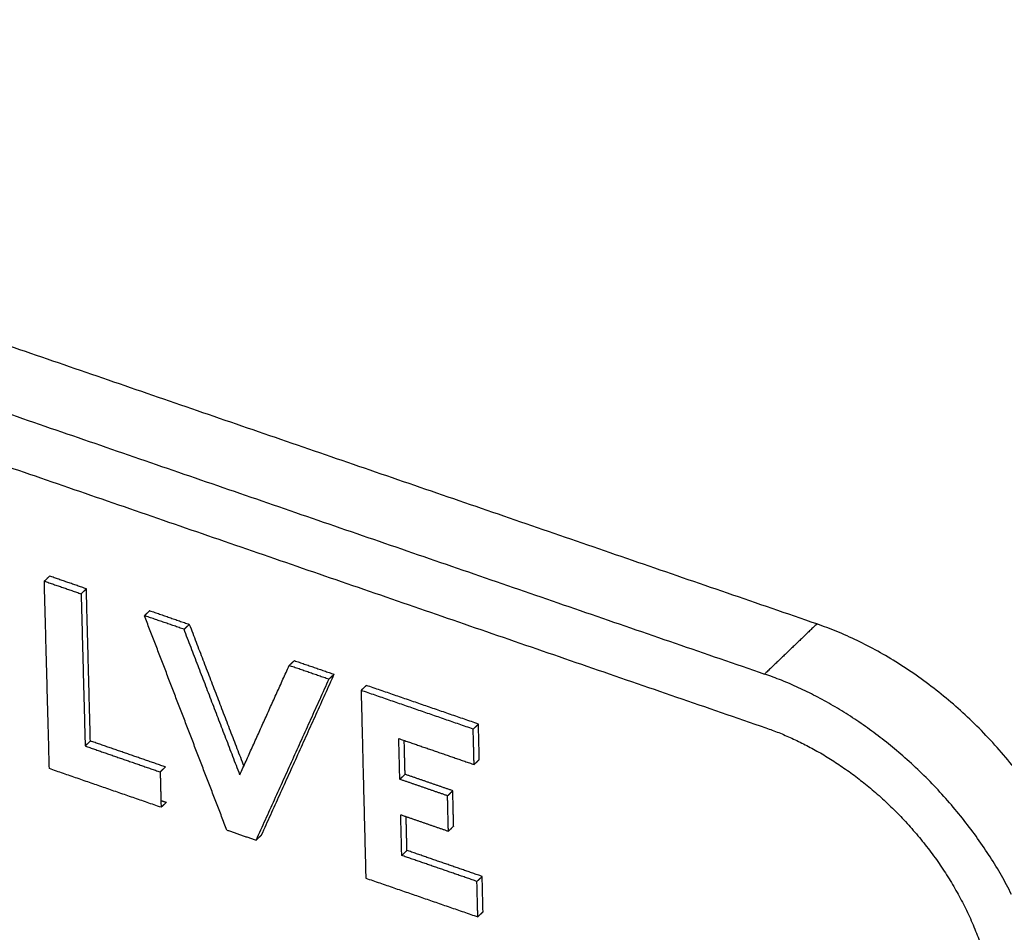
# Model space of a CAD drawing. Units: millimetres. Extents: x 0 to 2076, y 0 to 2049.
# Drawn here: x 1593 to 1610, y 1457 to 1473 of the extents above; entities that cross this region are included whole.
import ezdxf

# ---------------------------------------------------------------- set-up
doc = ezdxf.new("R2010")
doc.units = ezdxf.units.MM
doc.header["$MEASUREMENT"] = 0
doc.layers.add('PROIEZIONI 2D$Visible$Curves', color=7, linetype='Continuous', true_color=0x000000)
doc.layers.add('PROIEZIONI 2D$Visible$SceneSilhouetteCurves', color=7, linetype='Continuous', lineweight=50, true_color=0x000000)

msp = doc.modelspace()

# ---------------------------------------------------------------- linework, layer by layer
at = {"layer": 'PROIEZIONI 2D$Visible$Curves', "color": 9, "lineweight": -3, "true_color": 0xb0c4de}
for points, weights in [([(1381.849, 1572.211), (1597.602, 1499.649), (1837.864, 1418.845)], [3905.4098615, 3706.20798188, 3507.00610227]), ([(1836.948, 1417.683), (1597.126, 1498.419), (1381.73, 1570.931)], [3506.95163597, 3705.80797968, 3904.66432339]), ([(1831.006, 1413.983), (1596.995, 1493.061), (1386.301, 1564.26)], [3516.59652652, 3711.17338576, 3905.75024501]), ([(1822.059, 1407.271), (1593.766, 1484.916), (1387.732, 1554.99)], [3518.78556743, 3708.87169092, 3898.95781441]), ([(1427.923, 1551.001), (1620.394, 1485.999), (1832.021, 1414.527)], [3865.33807865, 3690.39754124, 3515.45700383]), ([(1820.043, 1355.189), (1595.103, 1434.359), (1391.798, 1505.914)], [3572.3564233, 3762.44254679, 3952.52867028]), ([(1825.274, 1350.975), (1596.321, 1431.679), (1389.739, 1504.498)], [3055.17696828, 3220.59531648, 3386.01366469]), ([(1833.806, 1344.363), (1604.201, 1425.483), (1397.05, 1498.669)], [3582.35205067, 3776.50473356, 3970.65741645]), ([(1607.079, 1462.601), (1594.521, 1466.925), (1582.037, 1471.223)], [3716.36661134, 3727.40814999, 3738.44968863]), ([(1581.106, 1470.349), (1593.595, 1466.046), (1606.158, 1461.717)], [3736.19967626, 3725.15813761, 3714.11659897]), ([(1581.135, 1469.403), (1593.62, 1465.098), (1606.18, 1460.767)], [3737.19967976, 3726.15814111, 3715.11660247]), ([(1593.453, 1463.357), (1593.5, 1463.401), (1593.546, 1463.445)], [3727.82752118, 3727.94002179, 3728.05252241]), ([(1593.453, 1463.357), (1593.777, 1463.245), (1594.102, 1463.133)], [3727.82752118, 3727.54159893, 3727.25567669]), ([(1593.542, 1460.047), (1593.497, 1461.701), (1593.453, 1463.357)], [3731.32721041, 3729.57736579, 3727.82752118]), ([(1594.194, 1463.221), (1593.87, 1463.333), (1593.546, 1463.445)], [3727.48067792, 3727.76660017, 3728.05252241]), ([(1594.102, 1463.133), (1594.148, 1463.177), (1594.194, 1463.221)], [3727.25567669, 3727.3681773, 3727.48067792]), ([(1594.265, 1460.535), (1594.23, 1461.877), (1594.194, 1463.221)], [3730.32003865, 3728.90035828, 3727.48067792]), ([(1594.102, 1463.133), (1594.137, 1461.789), (1594.173, 1460.447)], [3727.25567669, 3728.67535705, 3730.09503741]), ([(1595.312, 1462.835), (1595.265, 1462.791), (1595.219, 1462.747)], [3726.49536192, 3726.38286131, 3726.27036069]), ([(1595.312, 1462.835), (1595.661, 1462.715), (1596.01, 1462.594)], [3726.49536192, 3726.18771195, 3725.88006198]), ([(1595.917, 1462.506), (1595.568, 1462.627), (1595.219, 1462.747)], [3725.65506075, 3725.96271072, 3726.27036069]), ([(1596.671, 1458.964), (1595.945, 1460.855), (1595.219, 1462.747)], [3728.56628039, 3727.41832054, 3726.27036069]), ([(1596.01, 1462.594), (1595.964, 1462.55), (1595.917, 1462.506)], [3725.88006198, 3725.76756136, 3725.65506075]), ([(1596.902, 1459.94), (1596.41, 1461.223), (1595.917, 1462.506)], [3727.21184011, 3726.43345043, 3725.65506075]), ([(1596.01, 1462.594), (1596.49, 1461.343), (1596.97, 1460.091)], [3725.88006198, 3726.63934169, 3727.3986214]), ([(1607.079, 1462.601), (1606.619, 1462.159), (1606.158, 1461.717)], [3716.36661134, 3715.24160516, 3714.11659897]), ([(1611.791, 1457.884), (1610.536, 1461.411), (1607.079, 1462.601)], [3715.58378831, 3043.0641613, 3716.36661134]), ([(1597.863, 1461.954), (1597.817, 1461.91), (1597.771, 1461.866)], [3724.2475976, 3724.13509699, 3724.02259637]), ([(1597.863, 1461.954), (1598.213, 1461.834), (1598.562, 1461.713)], [3724.2475976, 3723.93994763, 3723.63229766]), ([(1596.902, 1459.94), (1597.336, 1460.903), (1597.771, 1461.866)], [3727.21184011, 3725.61721824, 3724.02259637]), ([(1598.47, 1461.625), (1598.12, 1461.746), (1597.771, 1461.866)], [3723.40729643, 3723.7149464, 3724.02259637]), ([(1598.47, 1461.625), (1597.828, 1460.204), (1597.187, 1458.785)], [3723.40729643, 3725.75902581, 3728.11075519]), ([(1598.562, 1461.713), (1597.921, 1460.292), (1597.28, 1458.873)], [3723.63229766, 3725.98402704, 3728.33575643]), ([(1598.47, 1461.625), (1598.516, 1461.669), (1598.562, 1461.713)], [3723.40729643, 3723.51979704, 3723.63229766]), ([(1610.513, 1457.829), (1609.038, 1460.724), (1606.158, 1461.717)], [3550.2043438, 3136.33139202, 3714.11659897]), ([(1599.132, 1461.516), (1599.086, 1461.472), (1599.04, 1461.428)], [3723.13073053, 3723.01822991, 3722.90572929]), ([(1601.017, 1460.745), (1600.028, 1461.087), (1599.04, 1461.428)], [3721.16653193, 3722.03613061, 3722.90572929]), ([(1599.04, 1461.428), (1599.081, 1459.771), (1599.123, 1458.115)], [3722.90572929, 3724.65557391, 3726.40541852]), ([(1601.11, 1460.834), (1600.121, 1461.175), (1599.132, 1461.516)], [3721.39153316, 3722.26113185, 3723.13073053]), ([(1601.11, 1460.834), (1601.064, 1460.79), (1601.017, 1460.745)], [3721.39153316, 3721.27903255, 3721.16653193]), ([(1601.033, 1460.12), (1601.025, 1460.432), (1601.017, 1460.745)], [3721.82686044, 3721.49669618, 3721.16653193]), ([(1601.125, 1460.208), (1601.117, 1460.521), (1601.11, 1460.834)], [3722.05186167, 3721.72169742, 3721.39153316]), ([(1606.18, 1460.767), (1608.483, 1459.973), (1609.663, 1457.657)], [3715.11660247, 2991.42867672, 3228.42590635]), ([(1599.705, 1460.578), (1600.369, 1460.349), (1601.033, 1460.12)], [3722.99421331, 3722.41053687, 3721.82686044]), ([(1599.723, 1459.859), (1599.714, 1460.219), (1599.705, 1460.578)], [3723.75356516, 3723.37388924, 3722.99421331]), ([(1594.173, 1460.447), (1594.219, 1460.491), (1594.265, 1460.535)], [3730.09503741, 3730.20753803, 3730.32003865]), ([(1594.173, 1460.447), (1594.834, 1460.218), (1595.496, 1459.989)], [3730.09503741, 3729.51136097, 3728.92768453]), ([(1595.588, 1460.077), (1594.927, 1460.306), (1594.265, 1460.535)], [3729.15268577, 3729.73636221, 3730.32003865]), ([(1599.816, 1459.947), (1599.808, 1460.246), (1599.801, 1460.545)], [3723.9785664, 3723.66290681, 3723.34724722]), ([(1601.033, 1460.12), (1601.079, 1460.164), (1601.125, 1460.208)], [3721.82686044, 3721.93936106, 3722.05186167]), ([(1595.512, 1459.365), (1594.527, 1459.706), (1593.542, 1460.047)], [3729.58801305, 3730.45761173, 3731.32721041]), ([(1595.496, 1459.989), (1595.542, 1460.033), (1595.588, 1460.077)], [3728.92768453, 3729.04018515, 3729.15268577]), ([(1595.496, 1459.989), (1595.504, 1459.677), (1595.512, 1459.365)], [3728.92768453, 3729.25784879, 3729.58801305]), ([(1599.723, 1459.859), (1599.77, 1459.903), (1599.816, 1459.947)], [3723.75356516, 3723.86606578, 3723.9785664]), ([(1600.565, 1459.568), (1600.144, 1459.714), (1599.723, 1459.859)], [3723.01358595, 3723.38357556, 3723.75356516]), ([(1600.657, 1459.657), (1600.236, 1459.802), (1599.816, 1459.947)], [3723.23858719, 3723.60857679, 3723.9785664]), ([(1600.565, 1459.568), (1600.611, 1459.613), (1600.657, 1459.657)], [3723.01358595, 3723.12608657, 3723.23858719]), ([(1600.58, 1458.943), (1600.572, 1459.256), (1600.565, 1459.568)], [3723.67391446, 3723.3437502, 3723.01358595]), ([(1600.672, 1459.032), (1600.664, 1459.344), (1600.657, 1459.657)], [3723.8989157, 3723.56875144, 3723.23858719]), ([(1595.509, 1459.486), (1595.557, 1459.47), (1595.605, 1459.453)], [3729.89729829, 3729.85515629, 3729.81301428]), ([(1595.605, 1459.453), (1595.558, 1459.409), (1595.512, 1459.365)], [3729.81301428, 3729.70051366, 3729.58801305]), ([(1599.739, 1459.234), (1600.159, 1459.089), (1600.58, 1458.943)], [3724.41389367, 3724.04390407, 3723.67391446]), ([(1599.757, 1458.515), (1599.748, 1458.875), (1599.739, 1459.234)], [3725.17324552, 3724.7935696, 3724.41389367]), ([(1599.849, 1458.604), (1599.842, 1458.902), (1599.834, 1459.201)], [3725.39824676, 3725.08267048, 3724.76709419]), ([(1600.672, 1459.032), (1600.626, 1458.987), (1600.58, 1458.943)], [3723.8989157, 3723.78641508, 3723.67391446]), ([(1596.671, 1458.964), (1596.929, 1458.875), (1597.187, 1458.785)], [3728.56628039, 3728.33851779, 3728.11075519]), ([(1597.28, 1458.873), (1597.234, 1458.829), (1597.187, 1458.785)], [3728.33575643, 3728.22325581, 3728.11075519]), ([(1599.849, 1458.604), (1599.803, 1458.56), (1599.757, 1458.515)], [3725.39824676, 3725.28574614, 3725.17324552]), ([(1601.083, 1458.057), (1600.42, 1458.286), (1599.757, 1458.515)], [3724.00589265, 3724.58956909, 3725.17324552]), ([(1601.176, 1458.145), (1600.512, 1458.374), (1599.849, 1458.604)], [3724.23089389, 3724.81457032, 3725.39824676]), ([(1601.083, 1458.057), (1601.13, 1458.101), (1601.176, 1458.145)], [3724.00589265, 3724.11839327, 3724.23089389]), ([(1601.191, 1457.52), (1601.183, 1457.833), (1601.176, 1458.145)], [3724.8912224, 3724.56105814, 3724.23089389]), ([(1599.123, 1458.115), (1600.111, 1457.774), (1601.099, 1457.432)], [3726.40541852, 3725.53581984, 3724.66622116]), ([(1601.099, 1457.432), (1601.091, 1457.744), (1601.083, 1458.057)], [3724.66622116, 3724.3360569, 3724.00589265]), ([(1601.191, 1457.52), (1601.145, 1457.476), (1601.099, 1457.432)], [3724.8912224, 3724.77872178, 3724.66622116])]:
    msp.add_rational_spline(points, weights, degree=2, dxfattribs=at)
at = {"layer": 'PROIEZIONI 2D$Visible$Curves', "color": 9, "true_color": 0xb0c4de}
msp.add_rational_spline([(1767.464, 1367.458), (1613.297, 1421.937), (1469.568, 1472.728)], [3107.83609943, 3220.68857241, 3333.54104539], degree=2, dxfattribs=at)
at = {"layer": 'PROIEZIONI 2D$Visible$Curves', "color": 18, "lineweight": -3, "true_color": 0x030303}
msp.add_rational_spline([(1609.663, 1457.657), (1610.197, 1456.609), (1610.219, 1455.608)], [3228.42590635, 3348.57832172, 3715.65260434], degree=2, dxfattribs=at)
at = {"layer": 'PROIEZIONI 2D$Visible$SceneSilhouetteCurves', "color": 9, "true_color": 0xb0c4de}
msp.add_rational_spline([(1767.464, 1367.458), (1613.297, 1421.937), (1469.568, 1472.728)], [3107.83609943, 3220.68857241, 3333.54104539], degree=2, dxfattribs=at)

doc.saveas('drawing.dxf')
